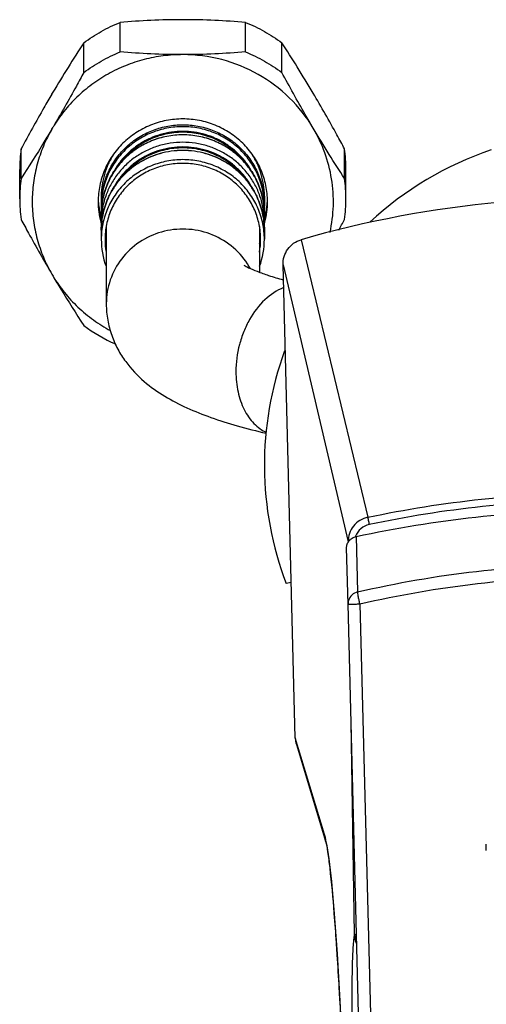
# Model space of a CAD drawing. Units: millimetres. Extents: x 0 to 600, y 0 to 600.
# Drawn here: x 236 to 273, y 311 to 390 of the extents above; entities that cross this region are included whole.
import ezdxf

# ---------------------------------------------------------------- set-up
doc = ezdxf.new("R2010")
doc.units = ezdxf.units.MM
doc.header["$LTSCALE"] = 39.111111
doc.layers.get('0').update_dxf_attribs({"linetype": 'CONTINUOUS'})
doc.layers.add('DEF_LAYER_ASSEM_MEMBER', color=7, linetype='CONTINUOUS')

msp = doc.modelspace()

# ---------------------------------------------------------------- linework, layer by layer
at = {"color": 7, "linetype": 'Continuous'}
msp.add_line((272.818, 323.376), (272.82, 323.868), dxfattribs=at)
at = {"layer": 'DEF_LAYER_ASSEM_MEMBER', "color": 7, "linetype": 'Continuous'}
for p, q in [((243.637, 387.044), (243.637, 389.402)), ((253.637, 387.044), (253.637, 389.402)), ((240.745, 385.413), (240.745, 387.771)), ((256.53, 385.412), (256.53, 387.77)), ((238.199, 383.678), (238.291, 383.833)), ((238.199, 380.891), (238.291, 381.046)), ((235.744, 376.953), (235.744, 379.311)), ((261.529, 376.955), (261.529, 379.313)), ((235.637, 375.323), (235.637, 377.681)), ((261.637, 375.323), (261.637, 377.681)), ((242.137, 375.537), (242.137, 374.737)), ((242.715, 375.469), (242.722, 375.485)), ((242.716, 375.469), (242.722, 375.485)), ((242.724, 375.479), (242.719, 375.467)), ((242.724, 375.479), (242.72, 375.467)), ((254.554, 375.467), (254.549, 375.479)), ((254.554, 375.467), (254.549, 375.479)), ((254.551, 375.484), (254.557, 375.469)), ((254.551, 375.484), (254.558, 375.469)), ((255.137, 375.537), (255.137, 374.737)), ((242.137, 374.085), (242.137, 373.493)), ((255.137, 374.085), (255.137, 373.493)), ((242.537, 373.134), (242.537, 366.937)), ((254.737, 373.134), (254.737, 369.484)), ((242.137, 372.841), (242.137, 372.107)), ((255.137, 372.841), (255.137, 372.107)), ((258.062, 372.07), (263.383, 349.94)), ((257.598, 332.364), (256.623, 370.071)), ((256.623, 370.071), (261.808, 347.993)), ((238.199, 369.326), (238.291, 369.17)), ((242.537, 366.961), (242.539, 366.937)), ((261.809, 347.939), (261.808, 347.993)), ((262.457, 348.403), (262.569, 343.986)), ((261.803, 343.01), (261.691, 347.496)), ((257.278, 344.732), (256.876, 344.661)), ((264.237, 248.806), (261.803, 343.01)), ((262.747, 343.03), (265.189, 248.826)), ((262.326, 316.704), (262.046, 333.598)), ((259.933, 324.635), (257.598, 332.364)), ((257.685, 331.824), (260.018, 324.101)), ((260.015, 324.109), (259.933, 324.635)), ((260.04, 324.201), (260.039, 324.208)), ((260.042, 324.106), (260.04, 324.113)), ((260.711, 318.328), (260.706, 318.389)), ((260.945, 315.051), (260.936, 315.192)), ((261.169, 311.282), (261.161, 311.422))]:
    msp.add_line(p, q, dxfattribs=at)
msp.add_lwpolyline([(260.018, 324.101), (260.103, 323.729), (260.266, 322.706), (260.477, 320.891), (260.707, 318.324), (260.937, 315.129), (261.161, 311.374), (261.373, 307.132), (261.568, 302.49), (261.74, 297.566), (261.876, 292.795)], dxfattribs=at)
for centre, radius, start, end in [((326.275, 331.729), 102.256, 146.7655, 149.36577), ((248.057, 377.68), 12.421, 172.45357, 179.99509), ((249.216, 377.68), 12.421, 0.00493, 7.55657), ((281.637, 354.104), 26.5, 108.52695, 133.0437), ((248.057, 375.322), 12.421, 172.45357, 179.99509), ((249.216, 375.322), 12.421, 0.00493, 7.55657), ((248.353, 375.536), 6.216, 171.19246, 179.99051), ((248.921, 375.536), 6.216, 0.00949, 8.80754), ((248.057, 375.324), 12.421, 180.00491, 187.54643), ((248.334, 375.538), 6.448, 181.91461, 183.80818), ((248.351, 373.492), 6.215, 160.61724, 179.99104), ((248.346, 374.893), 6.209, 174.07033, 179.99471), ((248.438, 372.827), 6.303, 154.58196, 155.05537), ((248.404, 372.823), 6.271, 154.42183, 154.94155), ((248.869, 372.823), 6.271, 25.05845, 25.57817), ((248.835, 372.827), 6.304, 24.93027, 25.41803), ((248.922, 373.492), 6.215, 0.00896, 19.38276), ((248.939, 375.538), 6.448, 356.19182, 358.08539), ((249.216, 375.324), 12.421, 352.44343, 359.99507), ((248.337, 375.109), 6.451, 180.00685, 194.59642), ((248.348, 375.54), 6.462, 183.81694, 193.17302), ((248.381, 374.737), 6.244, 180.00142, 183.00041), ((248.893, 374.737), 6.244, 357.00009, 359.99858), ((248.936, 375.109), 6.451, 345.40358, 359.99315), ((248.925, 375.54), 6.462, 346.82698, 356.18306), ((281.637, 290.405), 84.999, 95.18596, 106.10107), ((248.355, 375.542), 6.468, 193.17997, 195.77894), ((248.919, 375.542), 6.468, 344.22106, 346.82003), ((248.355, 375.113), 6.469, 194.59233, 196.38313), ((248.381, 373.493), 6.244, 180.00142, 183.00041), ((248.918, 375.113), 6.469, 343.61672, 345.40767), ((248.893, 373.493), 6.244, 357.00009, 359.99858), ((124.098, 447.695), 156.089, 331.33533, 331.69799), ((248.365, 372.778), 5.928, 183.25844, 186.47926), ((248.909, 372.778), 5.928, 353.52074, 356.74156), ((248.353, 372.108), 6.216, 180.01028, 200.26597), ((248.358, 372.107), 5.922, 180.00378, 190.01221), ((248.356, 372.777), 5.92, 186.47985, 190.01237), ((248.917, 372.777), 5.92, 349.98763, 353.52015), ((248.915, 372.107), 5.922, 349.98779, 359.99622), ((248.92, 372.108), 6.216, 339.73403, 359.98972), ((248.795, 366.909), 5.954, 32.69987, 33.06961), ((248.816, 366.922), 5.929, 28.94371, 32.70215), ((248.302, 366.961), 5.766, 179.75656, 179.99998), ((248.565, 375.721), 13.083, 233.29542, 246.10622), ((281.637, 354.104), 26.5, 159.90525, 200.87572), ((263.754, 347.918), 1.448, 159.17561, 161.04153), ((262.804, 343.036), 1.001, 180.00107, 181.47269), ((259.656, 332.419), 2.059, 181.52097, 196.77872), ((264.413, 316.746), 2.088, 181.15027, 190.39143)]:
    msp.add_arc(centre, radius, start, end, dxfattribs=at)
for points, knots in [([(248.637, 389.616), (247.788, 389.616), (246.119, 389.578), (244.454, 389.469), (243.637, 389.402)], [0, 0, 0, 0, 0.508723, 1, 1, 1, 1]), ([(253.637, 389.402), (252.82, 389.469), (251.154, 389.578), (249.485, 389.616), (248.637, 389.616)], [0, 0, 0, 0, 0.491277, 1, 1, 1, 1]), ([(240.745, 387.771), (241.189, 388.103), (242.121, 388.709), (243.122, 389.193), (243.637, 389.402)], [0, 0, 0, 0, 0.499354, 1, 1, 1, 1]), ([(253.637, 389.402), (254.151, 389.193), (255.153, 388.709), (256.086, 388.102), (256.53, 387.77)], [0, 0, 0, 0, 0.500647, 1, 1, 1, 1]), ([(259.029, 383.756), (258.613, 384.46), (257.795, 385.807), (256.946, 387.135), (256.53, 387.77)], [0, 0, 0, 0, 0.518465, 1, 1, 1, 1]), ([(248.637, 386.829), (248.117, 386.829), (247.078, 386.763), (245.545, 386.468), (244.065, 385.981), (242.661, 385.311), (241.358, 384.469), (240.178, 383.469), (239.14, 382.328), (238.554, 381.484), (238.291, 381.046)], [0, 0, 0, 0, 0.125829, 0.251562, 0.377109, 0.502391, 0.627348, 0.751941, 0.876155, 1, 1, 1, 1]), ([(240.745, 385.413), (241.189, 385.744), (242.121, 386.351), (243.122, 386.834), (243.637, 387.044)], [0, 0, 0, 0, 0.499354, 1, 1, 1, 1]), ([(248.637, 386.829), (247.788, 386.829), (246.119, 386.868), (244.454, 386.976), (243.637, 387.044)], [0, 0, 0, 0, 0.508723, 1, 1, 1, 1]), ([(253.637, 387.044), (252.82, 386.976), (251.154, 386.868), (249.485, 386.829), (248.637, 386.829)], [0, 0, 0, 0, 0.491277, 1, 1, 1, 1]), ([(259.029, 380.969), (258.505, 381.855), (257.212, 383.499), (254.698, 385.379), (251.775, 386.561), (249.68, 386.829), (248.637, 386.829)], [0, 0, 0, 0, 0.248027, 0.497565, 0.748407, 1, 1, 1, 1]), ([(253.637, 387.044), (254.151, 386.834), (255.153, 386.35), (256.086, 385.743), (256.53, 385.412)], [0, 0, 0, 0, 0.500647, 1, 1, 1, 1]), ([(240.745, 385.413), (240.548, 385.047), (239.751, 383.58), (238.928, 382.127), (238.291, 381.046)], [0, 0, 0, 0, 0.248753, 1, 1, 1, 1]), ([(259.029, 380.969), (258.814, 381.333), (257.958, 382.801), (257.135, 384.288), (256.53, 385.412)], [0, 0, 0, 0, 0.249102, 1, 1, 1, 1]), ([(238.199, 383.678), (237.987, 383.319), (237.147, 381.876), (236.339, 380.415), (235.744, 379.311)], [0, 0, 0, 0, 0.249263, 1, 1, 1, 1]), ([(261.529, 379.313), (261.328, 379.686), (260.517, 381.179), (259.679, 382.657), (259.029, 383.756)], [0, 0, 0, 0, 0.248825, 1, 1, 1, 1]), ([(255.387, 375.108), (255.387, 375.539), (255.299, 376.404), (254.912, 377.649), (254.284, 378.797), (253.438, 379.802), (252.409, 380.627), (251.234, 381.239), (249.961, 381.616), (248.637, 381.744), (247.312, 381.616), (246.039, 381.239), (244.865, 380.627), (243.835, 379.802), (242.99, 378.797), (242.361, 377.649), (241.974, 376.404), (241.887, 375.539), (241.887, 375.108)], [0, 0, 0, 0, 0.061779, 0.123665, 0.185757, 0.248116, 0.310761, 0.37367, 0.436781, 0.5, 0.563219, 0.62633, 0.689239, 0.751884, 0.814243, 0.876335, 0.938221, 1, 1, 1, 1]), ([(238.199, 380.891), (237.991, 380.541), (237.195, 379.214), (236.369, 377.906), (235.744, 376.953)], [0, 0, 0, 0, 0.263103, 1, 1, 1, 1]), ([(238.199, 380.891), (237.945, 380.453), (237.494, 379.545), (237.002, 378.108), (236.703, 376.621), (236.603, 375.108), (236.703, 373.596), (237.002, 372.108), (237.494, 370.671), (237.945, 369.763), (238.199, 369.326)], [0, 0, 0, 0, 0.125322, 0.250374, 0.375236, 0.5, 0.624764, 0.749626, 0.874678, 1, 1, 1, 1]), ([(255.137, 374.737), (255.137, 375.151), (255.073, 375.777), (254.867, 376.583), (254.58, 377.366), (254.075, 378.289), (253.396, 379.095), (252.766, 379.653), (252.082, 380.148), (251.138, 380.641), (249.912, 381.004), (248.637, 381.126), (247.361, 381.004), (246.135, 380.641), (245.191, 380.148), (244.507, 379.653), (243.877, 379.095), (243.199, 378.289), (242.694, 377.366), (242.407, 376.583), (242.2, 375.777), (242.137, 375.151), (242.137, 374.737)], [0, 0, 0, 0, 0.06176, 0.092711, 0.123705, 0.185778, 0.248118, 0.279433, 0.310819, 0.373709, 0.4368, 0.5, 0.5632, 0.626291, 0.689181, 0.720567, 0.751882, 0.814222, 0.876295, 0.907289, 0.93824, 1, 1, 1, 1]), ([(242.17, 375.535), (242.21, 375.921), (242.364, 376.689), (242.805, 377.779), (243.443, 378.771), (244.256, 379.633), (245.216, 380.334), (246.29, 380.853), (247.443, 381.171), (248.637, 381.278), (249.83, 381.171), (250.983, 380.853), (252.058, 380.334), (253.017, 379.633), (253.83, 378.771), (254.468, 377.779), (254.909, 376.689), (255.063, 375.921), (255.103, 375.535)], [0, 0, 0, 0, 0.061774, 0.123686, 0.185816, 0.248206, 0.310863, 0.373758, 0.436831, 0.5, 0.563169, 0.626242, 0.689137, 0.751794, 0.814184, 0.876314, 0.938226, 1, 1, 1, 1]), ([(261.529, 376.955), (261.113, 377.59), (260.263, 378.918), (259.445, 380.265), (259.029, 380.969)], [0, 0, 0, 0, 0.481535, 1, 1, 1, 1]), ([(260.367, 372.637), (260.522, 373.339), (260.7, 374.774), (260.558, 376.936), (260.014, 379.037), (259.396, 380.348), (259.029, 380.969)], [0, 0, 0, 0, 0.249708, 0.499352, 0.749325, 1, 1, 1, 1]), ([(242.137, 374.085), (242.137, 374.502), (242.2, 375.13), (242.407, 375.94), (242.695, 376.728), (243.201, 377.654), (243.88, 378.463), (244.511, 379.022), (245.195, 379.519), (246.138, 380.012), (247.363, 380.375), (248.637, 380.498), (249.91, 380.375), (251.135, 380.012), (252.078, 379.519), (252.762, 379.022), (253.393, 378.463), (254.072, 377.654), (254.578, 376.728), (254.866, 375.94), (255.073, 375.13), (255.137, 374.502), (255.137, 374.085)], [0, 0, 0, 0, 0.06197, 0.093016, 0.124092, 0.186283, 0.248661, 0.279965, 0.311319, 0.37409, 0.437006, 0.5, 0.562995, 0.625911, 0.688682, 0.720036, 0.751339, 0.813718, 0.875908, 0.906984, 0.93803, 1, 1, 1, 1]), ([(255.137, 374.085), (255.137, 374.5), (255.073, 375.125), (254.867, 375.931), (254.58, 376.715), (254.075, 377.637), (253.396, 378.443), (252.766, 379.001), (252.082, 379.497), (251.138, 379.989), (249.912, 380.352), (248.637, 380.475), (247.361, 380.352), (246.135, 379.989), (245.191, 379.497), (244.507, 379.001), (243.877, 378.443), (243.199, 377.637), (242.694, 376.715), (242.407, 375.931), (242.2, 375.125), (242.137, 374.5), (242.137, 374.085)], [0, 0, 0, 0, 0.06176, 0.092711, 0.123705, 0.185778, 0.248118, 0.279433, 0.310819, 0.373709, 0.4368, 0.5, 0.5632, 0.626291, 0.689181, 0.720567, 0.751882, 0.814222, 0.876295, 0.907289, 0.93824, 1, 1, 1, 1]), ([(254.347, 377.101), (254.224, 377.368), (253.939, 377.886), (253.402, 378.593), (252.768, 379.218), (252.048, 379.748), (251.258, 380.172), (250.135, 380.583), (248.636, 380.796), (247.138, 380.583), (246.015, 380.172), (245.225, 379.748), (244.505, 379.218), (243.871, 378.593), (243.334, 377.886), (243.049, 377.368), (242.926, 377.101)], [0, 0, 0, 0, 0.061896, 0.123984, 0.186278, 0.248781, 0.311474, 0.374324, 0.5, 0.625676, 0.688527, 0.751219, 0.813722, 0.876016, 0.938104, 1, 1, 1, 1]), ([(253.546, 378.281), (253.257, 378.646), (252.758, 379.147), (251.995, 379.688), (251.172, 380.142), (250.052, 380.532), (248.638, 380.691), (247.223, 380.533), (246.103, 380.143), (245.28, 379.689), (244.517, 379.148), (244.017, 378.647), (243.729, 378.282)], [0, 0, 0, 0, 0.124132, 0.186546, 0.249111, 0.37441, 0.499999, 0.625587, 0.750887, 0.813452, 0.875867, 1, 1, 1, 1]), ([(254.784, 375.555), (254.675, 375.865), (254.407, 376.47), (253.867, 377.305), (253.202, 378.048), (252.427, 378.682), (251.562, 379.191), (250.627, 379.564), (249.644, 379.791), (248.637, 379.867), (247.63, 379.791), (246.647, 379.564), (245.711, 379.191), (244.846, 378.682), (244.071, 378.048), (243.406, 377.305), (242.866, 376.47), (242.598, 375.865), (242.489, 375.555)], [0, 0, 0, 0, 0.061816, 0.123819, 0.18604, 0.248488, 0.311148, 0.373989, 0.436961, 0.5, 0.563039, 0.626011, 0.688852, 0.751512, 0.81396, 0.876181, 0.938184, 1, 1, 1, 1]), ([(254.347, 375.857), (254.224, 376.124), (253.939, 376.642), (253.402, 377.35), (252.768, 377.975), (252.048, 378.504), (251.258, 378.928), (250.135, 379.34), (248.636, 379.552), (247.138, 379.34), (246.015, 378.928), (245.225, 378.504), (244.505, 377.974), (243.871, 377.349), (243.334, 376.642), (243.049, 376.124), (242.926, 375.857)], [0, 0, 0, 0, 0.061896, 0.123984, 0.186278, 0.248781, 0.311474, 0.374324, 0.5, 0.625676, 0.688527, 0.751219, 0.813722, 0.876016, 0.938104, 1, 1, 1, 1]), ([(253.546, 377.037), (253.257, 377.403), (252.758, 377.904), (251.995, 378.445), (251.172, 378.899), (250.052, 379.289), (248.638, 379.447), (247.223, 379.289), (246.103, 378.9), (245.28, 378.446), (244.517, 377.905), (244.017, 377.404), (243.729, 377.039)], [0, 0, 0, 0, 0.124132, 0.186546, 0.249111, 0.37441, 0.499999, 0.625587, 0.750887, 0.813452, 0.875867, 1, 1, 1, 1]), ([(243.117, 378.89), (242.958, 378.641), (242.676, 378.119), (242.367, 377.287), (242.179, 376.421), (242.137, 375.831), (242.137, 375.537)], [0, 0, 0, 0, 0.250738, 0.50086, 0.750546, 1, 1, 1, 1]), ([(255.137, 372.107), (255.137, 372.522), (255.073, 373.147), (254.867, 373.953), (254.58, 374.736), (254.075, 375.659), (253.396, 376.465), (252.766, 377.023), (252.082, 377.518), (251.138, 378.011), (249.912, 378.374), (248.637, 378.496), (247.361, 378.374), (246.135, 378.011), (245.191, 377.518), (244.507, 377.023), (243.877, 376.465), (243.199, 375.659), (242.694, 374.736), (242.407, 373.953), (242.2, 373.147), (242.137, 372.522), (242.137, 372.107)], [0, 0, 0, 0, 0.06176, 0.092711, 0.123705, 0.185778, 0.248118, 0.279433, 0.310819, 0.373709, 0.4368, 0.5, 0.5632, 0.626291, 0.689181, 0.720567, 0.751882, 0.814222, 0.876295, 0.907289, 0.93824, 1, 1, 1, 1]), ([(242.745, 375.532), (242.875, 375.806), (243.175, 376.336), (243.734, 377.058), (244.392, 377.695), (245.134, 378.235), (245.947, 378.666), (247.101, 379.084), (248.637, 379.299), (250.173, 379.084), (251.326, 378.666), (252.139, 378.235), (252.881, 377.695), (253.539, 377.058), (254.098, 376.336), (254.399, 375.806), (254.529, 375.532)], [0, 0, 0, 0, 0.062085, 0.124306, 0.186672, 0.249184, 0.311831, 0.374588, 0.5, 0.625412, 0.68817, 0.750816, 0.813328, 0.875695, 0.937915, 1, 1, 1, 1]), ([(254.525, 375.53), (254.395, 375.802), (254.095, 376.328), (253.536, 377.046), (252.879, 377.68), (252.137, 378.216), (251.325, 378.645), (250.172, 379.061), (248.637, 379.276), (247.101, 379.061), (245.948, 378.645), (245.136, 378.216), (244.394, 377.68), (243.737, 377.046), (243.179, 376.328), (242.878, 375.802), (242.748, 375.53)], [0, 0, 0, 0, 0.061904, 0.123998, 0.186297, 0.248801, 0.311491, 0.374336, 0.5, 0.625664, 0.688509, 0.751199, 0.813703, 0.876002, 0.938096, 1, 1, 1, 1]), ([(255.137, 375.537), (255.137, 375.831), (255.095, 376.421), (254.907, 377.287), (254.598, 378.119), (254.315, 378.641), (254.156, 378.89)], [0, 0, 0, 0, 0.249454, 0.49914, 0.749262, 1, 1, 1, 1]), ([(254.837, 372.107), (254.837, 372.502), (254.776, 373.099), (254.579, 373.868), (254.305, 374.615), (253.824, 375.495), (253.177, 376.264), (252.576, 376.796), (251.923, 377.269), (251.023, 377.738), (249.853, 378.084), (248.637, 378.201), (247.42, 378.084), (246.251, 377.738), (245.35, 377.269), (244.698, 376.796), (244.097, 376.264), (243.45, 375.495), (242.968, 374.615), (242.694, 373.868), (242.497, 373.099), (242.437, 372.502), (242.437, 372.107)], [0, 0, 0, 0, 0.06176, 0.092711, 0.123705, 0.185778, 0.248118, 0.279433, 0.310819, 0.373709, 0.4368, 0.5, 0.5632, 0.626291, 0.689181, 0.720567, 0.751882, 0.814222, 0.876295, 0.907289, 0.93824, 1, 1, 1, 1]), ([(242.137, 372.841), (242.137, 373.292), (242.235, 374.197), (242.526, 375.059), (242.715, 375.469)], [0, 0, 0, 0, 0.499646, 1, 1, 1, 1]), ([(242.719, 375.467), (242.528, 375.058), (242.236, 374.196), (242.137, 373.292), (242.137, 372.841)], [0, 0, 0, 0, 0.500514, 1, 1, 1, 1]), ([(255.137, 372.841), (255.137, 373.292), (255.038, 374.196), (254.745, 375.058), (254.554, 375.467)], [0, 0, 0, 0, 0.499486, 1, 1, 1, 1]), ([(254.558, 375.469), (254.747, 375.059), (255.038, 374.197), (255.137, 373.292), (255.137, 372.841)], [0, 0, 0, 0, 0.500353, 1, 1, 1, 1]), ([(235.744, 373.692), (235.941, 373.327), (236.738, 371.86), (237.561, 370.406), (238.199, 369.326)], [0, 0, 0, 0, 0.248753, 1, 1, 1, 1]), ([(253.784, 370.158), (253.434, 370.696), (252.547, 371.668), (250.828, 372.632), (248.886, 373.017), (246.919, 372.785), (245.125, 371.959), (243.689, 370.62), (242.758, 368.905), (242.539, 367.621), (242.537, 366.985)], [0, 0, 0, 0, 0.124569, 0.250042, 0.376122, 0.502277, 0.627942, 0.752746, 0.876645, 1, 1, 1, 1]), ([(256.623, 370.071), (256.617, 370.291), (256.677, 370.736), (256.972, 371.339), (257.447, 371.814), (257.852, 372.009), (258.064, 372.07)], [0, 0, 0, 0, 0.250051, 0.500061, 0.750034, 1, 1, 1, 1]), ([(253.507, 370.038), (253.626, 369.965), (253.968, 369.79), (254.624, 369.512), (255.542, 369.191), (256.241, 368.985), (256.627, 368.879)], [0, 0, 0, 0, 0.125592, 0.344675, 0.640191, 1, 1, 1, 1]), ([(238.291, 369.17), (238.498, 368.82), (239.294, 367.494), (240.12, 366.186), (240.745, 365.232)], [0, 0, 0, 0, 0.263103, 1, 1, 1, 1]), ([(238.291, 369.17), (238.564, 368.716), (239.173, 367.843), (240.257, 366.668), (241.493, 365.646), (242.402, 365.079), (242.874, 364.827)], [0, 0, 0, 0, 0.248843, 0.498451, 0.74885, 1, 1, 1, 1]), ([(256.67, 368.25), (256.118, 368.038), (255.047, 367.31), (254.066, 365.999), (253.465, 364.743), (253.013, 363.365), (252.867, 362.268), (252.867, 361.541)], [0, 0, 0, 0, 0.218322, 0.465015, 0.59675, 0.731361, 1, 1, 1, 1]), ([(242.537, 366.937), (242.538, 366.51), (242.612, 365.665), (242.934, 364.452), (243.426, 363.339), (244.24, 362.056), (245.477, 360.752), (247.162, 359.563), (248.963, 358.634), (250.906, 357.863), (253.026, 357.195), (254.512, 356.818), (255.287, 356.639)], [0, 0, 0, 0, 0.072086, 0.142657, 0.211354, 0.277033, 0.398904, 0.512334, 0.624376, 0.740882, 0.865523, 1, 1, 1, 1]), ([(252.867, 361.541), (252.867, 361.002), (252.969, 359.961), (253.449, 358.536), (254.225, 357.394), (254.94, 356.87), (255.314, 356.699)], [0, 0, 0, 0, 0.283587, 0.545943, 0.783459, 1, 1, 1, 1]), ([(263.383, 349.94), (269.366, 351.216), (281.636, 352.51), (293.906, 351.216), (299.891, 349.94)], [0, 0, 0, 0, 0.499957, 1, 1, 1, 1]), ([(299.784, 349.355), (293.835, 350.624), (281.636, 351.91), (269.438, 350.624), (263.489, 349.355)], [0, 0, 0, 0, 0.500043, 1, 1, 1, 1]), ([(263.383, 349.937), (263.161, 349.889), (262.729, 349.723), (262.212, 349.266), (261.877, 348.668), (261.804, 348.216), (261.808, 347.993)], [0, 0, 0, 0, 0.252088, 0.503194, 0.752217, 1, 1, 1, 1]), ([(263.383, 349.937), (263.383, 349.911), (263.394, 349.838), (263.427, 349.644), (263.462, 349.476), (263.489, 349.355)], [0, 0, 0, 0, 0.129593, 0.374571, 1, 1, 1, 1]), ([(263.489, 349.355), (263.248, 349.304), (262.785, 349.081), (262.488, 348.661), (262.401, 348.433)], [0, 0, 0, 0, 0.502843, 1, 1, 1, 1]), ([(261.691, 347.496), (261.688, 347.597), (261.721, 347.805), (261.881, 348.082), (262.135, 348.296), (262.346, 348.378), (262.457, 348.403)], [0, 0, 0, 0, 0.236254, 0.479344, 0.733985, 1, 1, 1, 1]), ([(262.569, 343.986), (268.8, 345.438), (281.635, 346.92), (294.472, 345.469), (300.705, 344.031)], [0, 0, 0, 0, 0.500063, 1, 1, 1, 1]), ([(262.747, 343.03), (268.923, 344.464), (281.64, 345.927), (294.361, 344.495), (300.538, 343.075)], [0, 0, 0, 0, 0.500063, 1, 1, 1, 1]), ([(262.569, 343.986), (262.399, 343.946), (262.076, 343.775), (261.886, 343.461), (261.839, 343.295)], [0, 0, 0, 0, 0.503015, 1, 1, 1, 1]), ([(262.747, 343.03), (262.723, 343.134), (262.678, 343.338), (262.62, 343.616), (262.585, 343.83), (262.568, 343.945), (262.569, 343.986)], [0, 0, 0, 0, 0.33114, 0.642316, 0.875831, 1, 1, 1, 1]), ([(261.839, 343.295), (261.821, 343.232), (261.806, 343.145), (261.803, 343.057), (261.803, 343.036)], [0, 0, 0, 0, 0.755547, 1, 1, 1, 1]), ([(261.803, 343.01), (261.803, 343.008), (261.813, 343.011), (261.823, 343.008), (261.847, 343.01), (261.877, 343.01), (261.916, 343.011), (261.984, 343.012), (262.085, 343.014), (262.226, 343.017), (262.387, 343.021), (262.563, 343.025), (262.685, 343.028), (262.747, 343.03)], [0, 0, 0, 0, 0.004926, 0.019464, 0.043283, 0.076039, 0.117387, 0.166983, 0.289537, 0.440308, 0.613357, 0.802112, 1, 1, 1, 1]), ([(260.039, 324.208), (260.03, 324.248), (259.999, 324.392), (259.963, 324.534), (259.933, 324.635)], [0, 0, 0, 0, 0.283006, 1, 1, 1, 1]), ([(260.706, 318.389), (260.611, 319.586), (260.468, 321.214), (260.226, 323.15), (260.105, 323.891), (260.04, 324.201)], [0, 0, 0, 0, 0.615301, 0.837521, 1, 1, 1, 1]), ([(260.936, 315.192), (260.918, 315.471), (260.848, 316.516), (260.772, 317.561), (260.711, 318.328)], [0, 0, 0, 0, 0.266423, 1, 1, 1, 1]), ([(262.326, 316.704), (262.306, 316.649), (262.277, 316.502), (262.241, 316.234), (262.209, 315.87), (262.167, 315.203), (262.129, 314.16), (262.104, 312.683), (262.097, 310.948), (262.109, 309.013), (262.139, 306.945), (262.171, 305.529), (262.189, 304.81)], [0, 0, 0, 0, 0.014736, 0.037577, 0.068201, 0.106595, 0.205966, 0.331168, 0.478992, 0.643038, 0.818846, 1, 1, 1, 1]), ([(262.484, 316.633), (262.444, 316.64), (262.391, 316.652), (262.33, 316.685), (262.326, 316.704)], [0, 0, 0, 0, 0.678066, 1, 1, 1, 1]), ([(261.161, 311.422), (261.144, 311.737), (261.076, 312.947), (261.003, 314.156), (260.945, 315.051)], [0, 0, 0, 0, 0.25967, 1, 1, 1, 1]), ([(261.878, 292.794), (261.796, 296.017), (261.602, 302.181), (261.328, 308.342), (261.169, 311.282)], [0, 0, 0, 0, 0.522699, 1, 1, 1, 1])]:
    msp.add_open_spline(points, degree=3, knots=knots, dxfattribs=at)
for points in [[(243.117, 378.89), (243.143, 378.931), (243.17, 378.971), (243.197, 379.012)], [(254.077, 379.012), (254.104, 378.971), (254.13, 378.931), (254.156, 378.89)], [(262.457, 348.403), (268.738, 349.78), (281.637, 351.171), (294.535, 349.78), (300.816, 348.403)], [(261.808, 347.993), (261.81, 347.986), (261.815, 347.98), (261.82, 347.975)], [(262.501, 315.907), (262.436, 316.054), (262.388, 316.211), (262.359, 316.369)]]:
    msp.add_open_spline(points, degree=3, dxfattribs=at)

doc.saveas('drawing.dxf')
